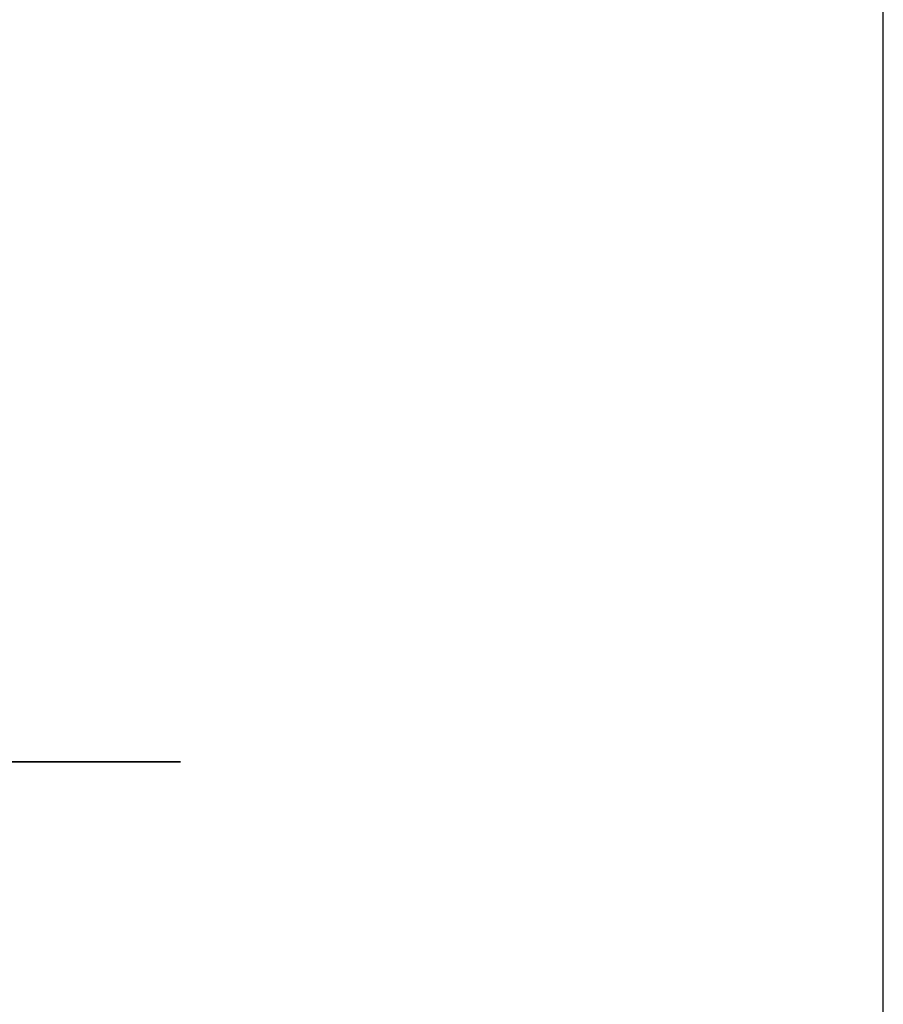
# Model space of a CAD drawing. Units: millimetres. Extents: x -3 to 903, y 0 to 594.
# Drawn here: x 813 to 841, y 297 to 328 of the extents above; entities that cross this region are included whole.
import ezdxf

# ---------------------------------------------------------------- set-up
doc = ezdxf.new("R2010")
doc.units = ezdxf.units.MM
doc.header["$LTSCALE"] = 46.255
doc.layers.get('0').update_dxf_attribs({"linetype": 'CONTINUOUS'})
doc.styles.get("Standard").update_dxf_attribs({"font": 'txt', "width": 0.8})
doc.dimstyles.new('DIMSTYLE_2', dxfattribs={"dimtxt": 3, "dimasz": 1.5, "dimexe": 1, "dimexo": 1, "dimtad": 1, "dimdec": 3, "dimdsep": 46, "dimtxsty": 'STANDARD', "dimblk": 'OPEN', "dimblk1": 'OPEN', "dimblk2": 'OPEN', "dimcen": 0.09, "dimadec": 3, "dimazin": 2, "dimtp": 0.1, "dimtm": 0.1, "dimtfac": 1, "dimtdec": 0, "dimtmove": 0, "dimatfit": 2, "dimldrblk": 'OPEN', "dimfxl": 1, "dimtolj": 1, "dimarcsym": 0})

# ---------------------------------------------------------------- blocks, each defined once
blk = doc.blocks.new('_OPEN')
at = {"color": 0, "linetype": 'BYBLOCK'}
for p, q in [((0, 0), (-1, 0.233)), ((-1, -0.233), (0, 0)), ((-1, 0), (0, 0))]:
    blk.add_line(p, q, dxfattribs=at)
blk = doc.blocks.new('*D51')
at = {"color": 2, "linetype": 'CONTINUOUS'}
for p, q in [((737.266, 289.476), (748.401, 304.384)), ((748.401, 304.384), (818.501, 304.384)), ((818.501, 304.384), (783.701, 304.384)), ((737.505, 289.797), (737.266, 289.476)), ((737.505, 289.797), (737.505, 289.797)), ((737.266, 289.476), (734.034, 285.15)), ((737.026, 289.156), (737.266, 289.476)), ((737.026, 289.156), (737.026, 289.156))]:
    blk.add_line(p, q, dxfattribs=at)
at = {"color": 2, "linetype": 'CONTINUOUS', "xscale": 1.5, "yscale": 1.5, "zscale": 1.5}
for p, rotation in [((737.505, 289.797), 233.242020133), ((737.026, 289.156), 53.2462815383)]:
    blk.add_blockref('_OPEN', p, dxfattribs=dict(at, rotation=rotation))
at = {"color": 2, "linetype": 'CONTINUOUS', "insert": (786.701, 308.134), "char_height": 3, "width": 28.8, "attachment_point": 1, "line_spacing_factor": 0.9}
blk.add_mtext('2XM4 depth 7', dxfattribs=at)

msp = doc.modelspace()

# ---------------------------------------------------------------- linework, layer by layer
at = {"color": 7, "linetype": 'CONTINUOUS'}
msp.add_line((841, 0), (841, 594), dxfattribs=at)

# ---------------------------------------------------------------- dimensions: what is measured, and where the dimension line sits
at = {"color": 2, "linetype": 'CONTINUOUS'}
dim = msp.add_diameter_dim_2p(p1=(737.50519, 289.7967), p2=(737.02647, 289.15575), text='2XM4 depth 7', dimstyle='DIMSTYLE_2', override={"dimtih": 1, "dimtoh": 1, "dimpost": '<>'}, dxfattribs=at)
dim.commit()
dim.dimension.update_dxf_attribs({"geometry": '*D51', "text_midpoint": (801.10052, 306.13449), "dimtype": 163})

doc.saveas('drawing.dxf')
